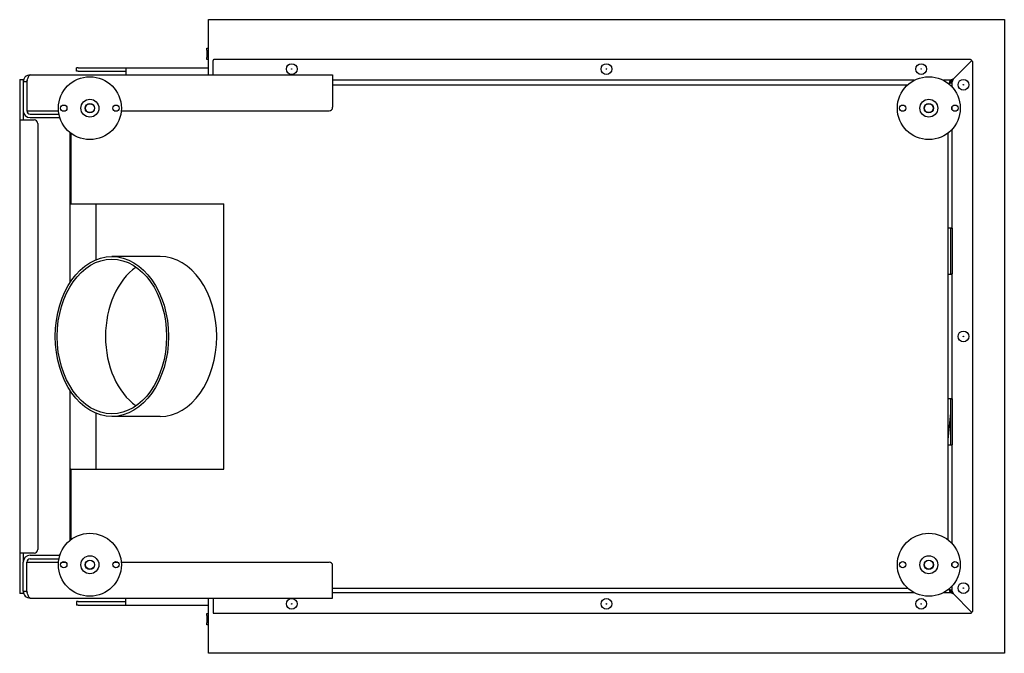
# Model space of a CAD drawing. Units: millimetres. Extents: x 1037 to 4864, y 308 to 4073.
# Drawn here: x 2476 to 3571, y 3368 to 4073 of the extents above; entities that cross this region are included whole.
import ezdxf

# ---------------------------------------------------------------- set-up
doc = ezdxf.new("R2010")
doc.units = ezdxf.units.MM
doc.layers.add('Visible Edges(westland)', color=7, linetype='Continuous', lineweight=25)

msp = doc.modelspace()

# ---------------------------------------------------------------- linework, layer by layer
at = {"layer": 'Visible Edges(westland)'}
for p, q in [((2686.1, 4011.1), (2686.1, 4072.6)), ((2686.1, 4072.6), (3571.1, 4072.6)), ((3571.1, 4072.6), (3571.1, 3367.6)), ((2684.1, 4040.8), (2686.1, 4040.8)), ((2684.1, 4038.8), (2684.1, 4040.8)), ((2684.1, 4038.8), (2684.1, 4030.3)), ((2684.1, 4028.3), (2684.1, 4030.3)), ((2539.1, 4015.1), (2539.1, 4019.1)), ((2541.1, 4019.1), (2539.1, 4019.1)), ((2541.1, 4019.1), (2594.1, 4019.1)), ((2594.1, 4019.1), (2686.1, 4019.1)), ((2594.1, 4019.1), (2594.1, 4011.6)), ((2686.1, 4028.3), (2684.1, 4028.3)), ((2691.1, 4011.1), (2691.1, 4027.1)), ((3533.6, 4028.1), (2692.1, 4028.1)), ((3534.3, 4026.3), (3514.6, 4006.6)), ((3514.6, 4006.6), (3534.3, 4026.3)), ((3536.1, 3414.5), (3536.1, 4025.6)), ((2487.6, 4011.1), (2824.1, 4011.1)), ((2541.1, 4015.1), (2539.1, 4015.1)), ((2541.1, 4015.1), (2594.1, 4015.1)), ((2594.1, 4011.6), (2594.1, 4011.1)), ((2824.1, 4011.1), (2824.1, 4003.6)), ((2476.1, 4006.1), (2480.1, 4006.1)), ((2476.1, 4006.1), (2476.1, 4002.1)), ((2476.1, 4002.1), (2476.1, 3961.1)), ((2480.1, 4006.1), (2480.1, 4003.6)), ((2480.1, 4003.6), (2484.1, 4003.6)), ((2480.1, 4003.6), (2480.1, 3971.1)), ((2484.1, 4003.6), (2484.1, 3971.1)), ((2484.1, 4003.6), (2484.1, 3971.1)), ((3470.8, 4005.1), (2824.1, 4005.1)), ((2824.1, 4003.6), (2824.1, 3975.1)), ((2824.1, 4000.1), (3463.6, 4000.1)), ((3511.1, 4005.1), (3503.3, 4005.1)), ((3514.6, 4006.6), (3511.1, 4005.1)), ((3514.6, 4006.6), (3511.1, 4003.1)), ((3511.1, 4003.1), (3514.6, 4006.6)), ((3511.1, 4005.1), (3511.1, 4003.1)), ((3513.1, 4003.1), (3511.1, 4003.1)), ((3513.1, 4003.1), (3514.6, 4006.6)), ((3513.1, 3997.5), (3513.1, 4003.1)), ((3513.1, 3972.3), (3513.1, 3975.9)), ((2480.1, 3971.1), (2480.1, 3961.1)), ((2484.1, 3971.1), (2519.2, 3971.1)), ((2487.6, 3967.6), (2519.7, 3967.6)), ((2523.3, 3971.1), (2526.9, 3971.1)), ((2581.3, 3971.1), (2584.9, 3971.1)), ((2588.9, 3971.1), (2820.1, 3971.1)), ((2476.1, 3961.1), (2483.6, 3961.1)), ((2476.1, 3961.1), (2476.1, 3479.1)), ((2483.6, 3961.1), (2492.1, 3961.1)), ((2487.6, 3963.6), (2520.1, 3963.6)), ((2496.1, 3957.1), (2496.1, 3483.1)), ((2520.7, 3963.6), (2520.1, 3963.6)), ((2532.1, 3867.6), (2532.1, 3946.8)), ((2533.1, 3946.1), (2533.1, 3867.6)), ((3508.1, 3946.1), (3508.1, 3494.1)), ((3513.1, 3841.1), (3513.1, 3950.6)), ((2533.1, 3867.6), (2532.1, 3867.6)), ((2532.1, 3780), (2532.1, 3867.6)), ((2533.1, 3867.6), (2703.1, 3867.6)), ((2561.1, 3805.5), (2561.1, 3867.6)), ((2703.1, 3572.6), (2703.1, 3867.6)), ((3508.1, 3841.1), (3509.6, 3841.1)), ((3509.6, 3841.1), (3513.1, 3841.1)), ((3511.1, 3840.6), (3511.1, 3841.1)), ((3511.1, 3840.6), (3513.1, 3840.6)), ((3511.1, 3840.6), (3511.1, 3789.6)), ((3513.1, 3840.6), (3513.1, 3841.1)), ((3513.1, 3840.6), (3513.1, 3789.6)), ((2632.3, 3809.1), (2578.6, 3809.1)), ((3509.6, 3789.1), (3508.1, 3789.1)), ((3513.1, 3789.1), (3509.6, 3789.1)), ((3511.1, 3789.1), (3511.1, 3789.6)), ((3511.1, 3789.6), (3513.1, 3789.6)), ((3513.1, 3789.1), (3513.1, 3789.6)), ((3513.1, 3651.1), (3513.1, 3789.1)), ((2532.1, 3572.6), (2532.1, 3660.2)), ((3508.1, 3651.1), (3509.6, 3651.1)), ((3509.6, 3651.1), (3513.1, 3651.1)), ((3511.1, 3650.6), (3511.1, 3651.1)), ((3511.1, 3650.6), (3513.1, 3650.6)), ((3511.1, 3650.6), (3511.1, 3599.6)), ((3513.1, 3650.6), (3513.1, 3651.1)), ((3513.1, 3650.6), (3513.1, 3599.6)), ((2561.1, 3572.6), (2561.1, 3634.6)), ((2632.3, 3631.1), (2578.6, 3631.1)), ((3511.1, 3635), (3508.1, 3605.2)), ((3509.6, 3599.1), (3508.1, 3599.1)), ((3513.1, 3599.1), (3509.6, 3599.1)), ((3511.1, 3599.1), (3511.1, 3599.6)), ((3511.1, 3599.6), (3513.1, 3599.6)), ((3513.1, 3599.1), (3513.1, 3599.6)), ((3513.1, 3489.5), (3513.1, 3599.1)), ((2533.1, 3572.6), (2532.1, 3572.6)), ((2532.1, 3493.3), (2532.1, 3572.6)), ((2533.1, 3572.6), (2703.1, 3572.6)), ((2533.1, 3572.6), (2533.1, 3494.1)), ((2483.6, 3479.1), (2476.1, 3479.1)), ((2476.1, 3479.1), (2476.1, 3438.1)), ((2480.1, 3479.1), (2480.1, 3469.1)), ((2492.1, 3479.1), (2483.6, 3479.1)), ((2487.6, 3476.6), (2520.1, 3476.6)), ((2487.6, 3472.6), (2519.7, 3472.6)), ((2520.7, 3476.6), (2520.1, 3476.6)), ((2480.1, 3436.6), (2480.1, 3469.1)), ((2484.1, 3436.6), (2484.1, 3469.1)), ((2484.1, 3469.1), (2519.2, 3469.1)), ((2484.1, 3436.6), (2484.1, 3469.1)), ((2523.3, 3469.1), (2526.9, 3469.1)), ((2581.3, 3469.1), (2584.9, 3469.1)), ((2588.9, 3469.1), (2820.1, 3469.1)), ((2824.1, 3436.6), (2824.1, 3465.1)), ((3513.1, 3464.3), (3513.1, 3467.9)), ((2824.1, 3440.1), (3463.6, 3440.1)), ((3513.1, 3437.1), (3513.1, 3442.6)), ((2476.1, 3438.1), (2476.1, 3434.1)), ((2480.1, 3434.1), (2476.1, 3434.1)), ((2480.1, 3436.6), (2480.1, 3434.1)), ((2480.1, 3436.6), (2484.1, 3436.6)), ((2487.6, 3429.1), (2824.1, 3429.1)), ((2594.1, 3428.6), (2594.1, 3429.1)), ((2594.1, 3421.1), (2594.1, 3428.6)), ((2686.1, 3367.6), (2686.1, 3429.1)), ((2691.1, 3429.1), (2691.1, 3413.1)), ((2824.1, 3429.1), (2824.1, 3436.6)), ((2824.1, 3435.1), (3470.8, 3435.1)), ((3503.3, 3435.1), (3511.1, 3435.1)), ((3513.1, 3437.1), (3511.1, 3437.1)), ((3511.1, 3437.1), (3514.6, 3433.6)), ((3511.1, 3435.1), (3511.1, 3437.1)), ((3514.6, 3433.6), (3511.1, 3437.1)), ((3511.1, 3435.1), (3514.6, 3433.6)), ((3514.6, 3433.6), (3513.1, 3437.1)), ((3514.6, 3433.6), (3534.3, 3413.8)), ((3534.3, 3413.8), (3514.6, 3433.6)), ((2539.1, 3425.1), (2539.1, 3421.1)), ((2541.1, 3425.1), (2539.1, 3425.1)), ((2541.1, 3421.1), (2539.1, 3421.1)), ((2541.1, 3425.1), (2594.1, 3425.1)), ((2541.1, 3421.1), (2594.1, 3421.1)), ((2594.1, 3421.1), (2686.1, 3421.1)), ((2684.1, 3411.8), (2686.1, 3411.8)), ((2684.1, 3409.8), (2684.1, 3411.8)), ((2684.1, 3409.8), (2684.1, 3401.3)), ((2692.1, 3412.1), (3533.6, 3412.1)), ((2684.1, 3399.3), (2684.1, 3401.3)), ((2686.1, 3399.3), (2684.1, 3399.3)), ((3571.1, 3367.6), (2686.1, 3367.6))]:
    msp.add_line(p, q, dxfattribs=at)
for centre, radius in [((2778.6, 4017.6), 6), ((3128.6, 4017.6), 6), ((3478.6, 4017.6), 6), ((2554.1, 3974.1), 35), ((2778.6, 4017.6), 0.25), ((3128.6, 4017.6), 0.25), ((3487.1, 3974.1), 35), ((3478.6, 4017.6), 0.25), ((3525.6, 4000.1), 6), ((3525.6, 4000.1), 0.25), ((2525.1, 3974.1), 3.5), ((2554.1, 3974.1), 10), ((2554.1, 3974.1), 5.25), ((2554.1, 3974.1), 5), ((2583.1, 3974.1), 3.5), ((3458.1, 3974.1), 3.5), ((3487.1, 3974.1), 10), ((3487.1, 3974.1), 5.25), ((3487.1, 3974.1), 5), ((3516.1, 3974.1), 3.5), ((3525.6, 3720.1), 6), ((3525.6, 3720.1), 0.25), ((2554.1, 3466.1), 35), ((3487.1, 3466.1), 35), ((2554.1, 3466.1), 10), ((2554.1, 3466.1), 5.25), ((3487.1, 3466.1), 10), ((3487.1, 3466.1), 5.25), ((2525.1, 3466.1), 3.5), ((2554.1, 3466.1), 5), ((2583.1, 3466.1), 3.5), ((3458.1, 3466.1), 3.5), ((3487.1, 3466.1), 5), ((3516.1, 3466.1), 3.5), ((3525.6, 3440.1), 6), ((3525.6, 3440.1), 0.25), ((2778.6, 3422.6), 6), ((3128.6, 3422.6), 6), ((3478.6, 3422.6), 6), ((2778.6, 3422.6), 0.25), ((3128.6, 3422.6), 0.25), ((3478.6, 3422.6), 0.25)]:
    msp.add_circle(centre, radius, dxfattribs=at)
for centre, radius, start, end in [((2692.1, 4027.1), 1, 90, 180), ((3533.6, 4027.1), 1, 315, 90), ((3535.1, 4025.6), 1, 0, 135), ((2820.1, 3975.1), 4, 270, 0), ((2487.6, 3971.1), 7.5, 180, 270), ((2487.6, 3971.1), 3.5, 180, 270), ((2492.1, 3957.1), 4, 0, 90), ((2492.1, 3483.1), 4, 270, 0), ((2487.6, 3469.1), 7.5, 90, 180), ((2487.6, 3469.1), 3.5, 90, 180), ((2820.1, 3465.1), 4, 0, 90), ((2692.1, 3413.1), 1, 180, 270), ((3533.6, 3413.1), 1, 270, 45), ((3535.1, 3414.5), 1, 225, 0)]:
    msp.add_arc(centre, radius, start, end, dxfattribs=at)
for major_axis in [(0, -89), (0, -86)]:
    msp.add_ellipse((2578.6, 3720.1), major_axis=major_axis, ratio=0.707107, dxfattribs=at)
for major_axis, start_param, end_param in [((0, 89), 3.141593, 6.283185), ((0, 86), 0.457672, 2.683921)]:
    msp.add_ellipse((2632.3, 3720.1), major_axis=major_axis, ratio=0.707107, start_param=start_param, end_param=end_param, dxfattribs=at)
for points, knots in [([(2487.6, 4011.1), (2486.6, 4011.1), (2485.6, 4010.9), (2483.8, 4010.1), (2482.9, 4009.6), (2481.6, 4008.2), (2481, 4007.3), (2480.2, 4005.5), (2480.1, 4004.5), (2480.1, 4003.6)], [0, 0, 0, 0, 0.25, 0.25, 0.5, 0.5, 0.75, 0.75, 1, 1, 1, 1]), ([(2484.1, 4003.6), (2484.3, 4004.5), (2484.6, 4005.5), (2485.2, 4007.3), (2485.5, 4008.2), (2486.1, 4009.6), (2486.4, 4010.1), (2487, 4010.9), (2487.3, 4011.1), (2487.6, 4011.1)], [0, 0, 0, 0, 0.25, 0.25, 0.5, 0.5, 0.75, 0.75, 1, 1, 1, 1]), ([(2484.6, 4005.5), (2484.5, 4005.3), (2484.4, 4005.1), (2484.1, 4004.5), (2484.1, 4004), (2484.1, 4003.6)], [0.6270485, 0.6270485, 0.6270485, 0.6270485, 0.75, 0.75, 1, 1, 1, 1]), ([(3511.1, 4005.1), (3510.9, 4005.1), (3510.8, 4005), (3510.6, 4004.6), (3510.4, 4004.4), (3510.2, 4003.7), (3510.1, 4003.3), (3509.8, 4002.5), (3509.7, 4002), (3509.6, 4001.6)], [0, 0, 0, 0, 0.25, 0.25, 0.5, 0.5, 0.75, 0.75, 1, 1, 1, 1]), ([(3511.1, 4003.1), (3510.9, 4003.1), (3510.8, 4003), (3510.6, 4002.9), (3510.4, 4002.8), (3510.2, 4002.5), (3510.1, 4002.3), (3509.8, 4001.9), (3509.7, 4001.8), (3509.6, 4001.6)], [0, 0, 0, 0, 0.25, 0.25, 0.5, 0.5, 0.75, 0.75, 1, 1, 1, 1]), ([(3509.6, 4001.6), (3509.8, 4001.7), (3509.9, 4001.8), (3510.3, 4002.1), (3510.5, 4002.2), (3510.8, 4002.4), (3510.9, 4002.6), (3511, 4002.8), (3511.1, 4002.9), (3511.1, 4003.1)], [0, 0, 0, 0, 0.25, 0.25, 0.5, 0.5, 0.75, 0.75, 1, 1, 1, 1]), ([(3509.6, 4001.6), (3510, 4001.7), (3510.5, 4001.8), (3511.3, 4002.1), (3511.7, 4002.2), (3512.4, 4002.4), (3512.6, 4002.6), (3513, 4002.8), (3513.1, 4002.9), (3513.1, 4003.1)], [0, 0, 0, 0, 0.25, 0.25, 0.5, 0.5, 0.75, 0.75, 1, 1, 1, 1]), ([(3511.1, 3437.1), (3511.1, 3437.2), (3511, 3437.3), (3510.9, 3437.6), (3510.8, 3437.7), (3510.5, 3437.9), (3510.3, 3438.1), (3509.9, 3438.3), (3509.8, 3438.4), (3509.6, 3438.6)], [0, 0, 0, 0, 0.25, 0.25, 0.5, 0.5, 0.75, 0.75, 1, 1, 1, 1]), ([(3513.1, 3437.1), (3513.1, 3437.2), (3513, 3437.3), (3512.6, 3437.6), (3512.4, 3437.7), (3511.7, 3437.9), (3511.3, 3438.1), (3510.5, 3438.3), (3510, 3438.4), (3509.6, 3438.6)], [0, 0, 0, 0, 0.25, 0.25, 0.5, 0.5, 0.75, 0.75, 1, 1, 1, 1]), ([(3509.6, 3438.6), (3509.7, 3438.4), (3509.8, 3438.2), (3510.1, 3437.8), (3510.2, 3437.6), (3510.4, 3437.4), (3510.6, 3437.2), (3510.8, 3437.1), (3510.9, 3437.1), (3511.1, 3437.1)], [0, 0, 0, 0, 0.25, 0.25, 0.5, 0.5, 0.75, 0.75, 1, 1, 1, 1]), ([(3509.6, 3438.6), (3509.7, 3438.1), (3509.8, 3437.6), (3510.1, 3436.8), (3510.2, 3436.4), (3510.4, 3435.8), (3510.6, 3435.5), (3510.8, 3435.1), (3510.9, 3435.1), (3511.1, 3435.1)], [0, 0, 0, 0, 0.25, 0.25, 0.5, 0.5, 0.75, 0.75, 1, 1, 1, 1]), ([(2480.1, 3436.6), (2480.1, 3435.6), (2480.2, 3434.6), (2481, 3432.8), (2481.6, 3431.9), (2482.9, 3430.6), (2483.8, 3430), (2485.6, 3429.3), (2486.6, 3429.1), (2487.6, 3429.1)], [0, 0, 0, 0, 0.25, 0.25, 0.5, 0.5, 0.75, 0.75, 1, 1, 1, 1]), ([(2487.6, 3429.1), (2487.3, 3429.1), (2487, 3429.3), (2486.4, 3430), (2486.1, 3430.6), (2485.5, 3431.9), (2485.2, 3432.8), (2484.6, 3434.6), (2484.3, 3435.6), (2484.1, 3436.6)], [0, 0, 0, 0, 0.25, 0.25, 0.5, 0.5, 0.75, 0.75, 1, 1, 1, 1]), ([(2484.1, 3436.6), (2484.1, 3436.1), (2484.1, 3435.6), (2484.4, 3435), (2484.5, 3434.8), (2484.6, 3434.6)], [0, 0, 0, 0, 0.25, 0.25, 0.3729517, 0.3729517, 0.3729517, 0.3729517])]:
    msp.add_open_spline(points, degree=3, knots=knots, dxfattribs=at)

doc.saveas('drawing.dxf')
